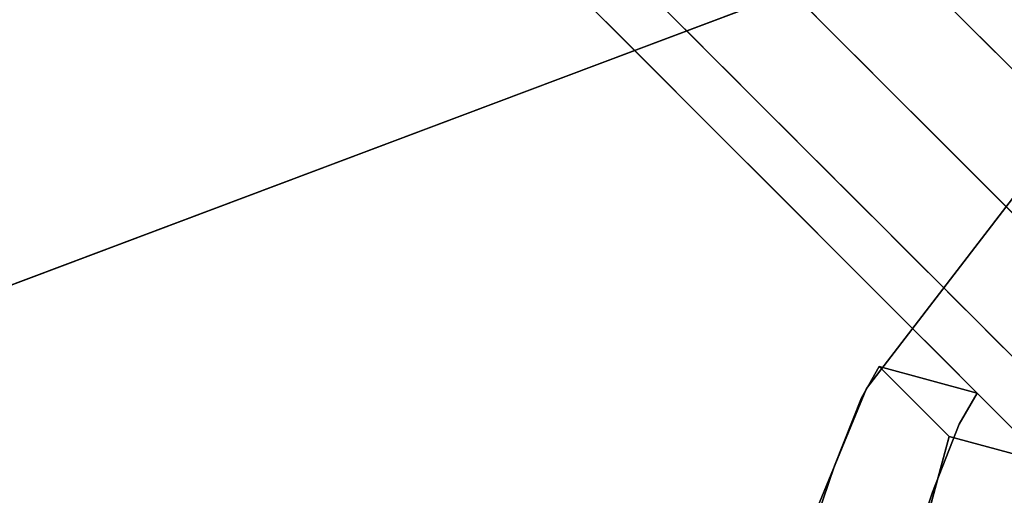
# Model space of a CAD drawing. Units: inches. Extents: x -198 to 194, y -188 to 113.
# Drawn here: x -104 to -103, y 63 to 63 of the extents above; entities that cross this region are included whole.
import ezdxf

# ---------------------------------------------------------------- set-up
doc = ezdxf.new("R2010")
doc.units = ezdxf.units.IN
doc.header["$MEASUREMENT"] = 0
doc.layers.add('SEAT-LEG', color=5, linetype='Continuous')
doc.layers.add('SEAT-TOPWOOD', color=5, linetype='Continuous')

# ---------------------------------------------------------------- blocks, each defined once
blk = doc.blocks.new('ONOCSN120_0T')
at = {"layer": 'SEAT-LEG'}
for points, invisible_edges in [([(-2.01, 6.1997, 26.6286), (-1.6454, 8.2334, 0.2953), (-2.1621, 6.116, 26.5722)], 3), ([(-1.6454, 8.2334, 0.2953), (-1.6648, 8.2222, 0.2953), (-2.1621, 6.116, 26.5722)], 14), ([(-1.6454, 8.2334, 0.2953), (-2.01, 6.1997, 26.6286), (-1.8742, 6.2711, 26.7274)], 13), ([(-1.8742, 6.2711, 26.7274), (-1.7636, 6.3255, 26.862), (-1.6454, 8.2334, 0.2953)], 14), ([(-1.6855, 6.3593, 27.0234), (-1.6454, 8.2334, 0.2953), (-1.7636, 6.3255, 26.862)], 3), ([(-1.6855, 6.3593, 27.0234), (-1.6452, 6.3702, 27.2011), (-1.6454, 8.2334, 0.2953)], 12), ([(-2.1621, 6.116, 26.5722), (-1.6648, 8.2222, 0.2953), (-2.8662, 7.5303, 0.2953)], 13), ([(-2.7762, 7.446, 0.2953), (-1.5863, 8.1313, 0.2953), (-1.5863, 6.1533, 28.8583)], 12), ([(-1.4682, 5.6866, 11.6924), (-1.4682, 6.0853, 28.8583), (-1.4682, 8.0633, 0.2953), (-1.4682, 5.9129, 8.7327)], 13), ([(-1.4682, 8.0633, 0.2953), (-1.4682, 6.4351, 0.9877), (-1.4682, 5.9071, 8.5389), (-1.4682, 5.9129, 8.7327)], 9), ([(-1.4682, 7.0483, 0.2953), (-1.4682, 6.4351, 0.9877), (-1.4682, 8.0633, 0.2953)], 3), ([(-1.5513, 8.0333, 0.0728), (-1.5665, 8.0586, 0.0727), (-2.6751, 7.4002, 0.0787)], 12), ([(-1.5583, 8.045), (-1.5513, 8.0333), (-2.6766, 7.4009)], 2), ([(-1.4446, 6.8426), (-2.6766, 7.4009), (-1.5513, 8.0333), (-1.3304, 8.0333)], 10), ([(-2.6751, 7.4002, 0.0787), (-1.4729, 6.8555, 0.0787), (-1.5513, 8.0333, 0.0728)], 14), ([(-1.3501, 7.9912, 0.9492), (-1.3501, 8.0275, 0.8124), (-1.3501, 6.0853, 28.8583)], 12), ([(-1.3501, 7.9912, 0.9492), (-1.3501, 6.0853, 28.8583), (-1.3501, 5.6866, 11.6924), (-1.3501, 5.9129, 8.7327)], 15), ([(-1.3501, 5.9129, 8.7327), (-1.3501, 5.9071, 8.5389), (-1.3501, 7.9236, 1.0736), (-1.3501, 7.9912, 0.9492)], 10), ([(-1.3501, 7.8285, 1.1785), (-1.3501, 7.9236, 1.0736), (-1.3501, 5.9071, 8.5389)], 14), ([(-1.3501, 7.7112, 1.2578), (-1.3501, 7.8285, 1.1785), (-1.3501, 5.9071, 8.5389)], 14), ([(-1.3501, 7.5786, 1.3073), (-1.3501, 7.7112, 1.2578), (-1.3501, 5.9071, 8.5389)], 14), ([(-1.3501, 7.438, 1.3239), (-1.3501, 7.5786, 1.3073), (-1.3501, 5.9071, 8.5389)], 14), ([(-2.8664, 5.5521, 28.8583), (-2.8599, 5.676, 27.1223), (-2.8662, 7.5303, 0.2953)], 2), ([(-2.3203, 6.0256, 26.562), (-2.1621, 6.116, 26.5722), (-2.8662, 7.5303, 0.2953)], 14), ([(-2.6135, 5.8487, 26.6794), (-2.4742, 5.9345, 26.5985), (-2.8662, 7.5303, 0.2953)], 14), ([(-2.3203, 6.0256, 26.562), (-2.8662, 7.5303, 0.2953), (-2.4742, 5.9345, 26.5985)], 3), ([(-2.813, 5.715, 26.9503), (-2.729, 5.7738, 26.7993), (-2.8662, 7.5303, 0.2953)], 14), ([(-2.813, 5.715, 26.9503), (-2.8662, 7.5303, 0.2953), (-2.8599, 5.676, 27.1223)], 3), ([(-2.6135, 5.8487, 26.6794), (-2.8662, 7.5303, 0.2953), (-2.729, 5.7738, 26.7993)], 3), ([(-2.7762, 7.446, 0.2953), (-1.5863, 6.1533, 28.8583), (-2.8073, 7.4281, 0.2953)], 3), ([(-1.3501, 7.3056, 1.3092), (-1.3501, 7.438, 1.3239), (-1.3501, 5.9071, 8.5389)], 14), ([(-2.8073, 5.4501, 28.8583), (-2.8073, 7.4281, 0.2953), (-1.5863, 6.1533, 28.8583)], 2), ([(-1.4729, 6.8555, 0.0787), (-2.6751, 7.4002, 0.0787), (-2.6766, 7.4009)], 14), ([(-2.6766, 7.4009), (-1.4446, 6.8426), (-1.4729, 6.8555, 0.0787)], 14), ([(-1.3501, 7.1797, 1.2653), (-1.3501, 7.3056, 1.3092), (-1.3501, 5.9071, 8.5389)], 14), ([(-1.3501, 7.1797, 1.2653), (-1.3501, 5.9071, 8.5389), (-1.3501, 6.4351, 0.9877), (-1.3501, 7.0669, 1.1945)], 5), ([(-1.3501, 7.0669, 1.1945), (-1.3501, 6.4351, 0.9877), (-1.3501, 6.9726, 1.1004)], 3), ([(-1.4682, 6.477, 0.7946), (-1.4682, 6.4351, 0.9877), (-1.4682, 7.0483, 0.2953), (-1.4682, 6.5664, 0.6183)], 6), ([(-1.4682, 6.6974, 0.4703), (-1.4682, 6.5664, 0.6183), (-1.4682, 7.0483, 0.2953), (-1.4682, 6.8616, 0.3603)], 2), ([(-1.6452, 6.9525, 18.793), (-1.524, 6.9647, 18.9782), (-1.6452, 7.0107, 17.9522)], 3), ([(-1.3501, 6.9016, 0.9876), (-1.3501, 6.9726, 1.1004), (-1.3501, 6.4351, 0.9877)], 14), ([(-1.524, 6.9647, 18.9782), (-1.6452, 6.8942, 19.6338), (-1.4573, 6.8914, 19.744)], 15), ([(-1.524, 6.9647, 18.9782), (-1.6452, 6.9525, 18.793), (-1.6452, 6.8942, 19.6338)], 13), ([(-1.5863, 6.926, 17.7008), (-1.5466, 6.9209, 17.9272), (-1.5863, 6.8951, 18.1471)], 3), ([(-1.5384, 6.8952, 18.2903), (-1.5863, 6.8951, 18.1471), (-1.5466, 6.9209, 17.9272)], 15), ([(-1.6452, 6.836, 20.4746), (-1.4802, 6.847, 20.5295), (-1.6452, 6.8942, 19.6338)], 3), ([(-1.6452, 6.8942, 19.6338), (-1.4802, 6.847, 20.5295), (-1.4573, 6.8914, 19.744)], 15), ([(-1.5384, 6.8952, 18.2903), (-1.5863, 6.8642, 18.5934), (-1.5863, 6.8951, 18.1471)], 13), ([(-1.5863, 6.8642, 18.5934), (-1.5384, 6.8952, 18.2903), (-1.5076, 6.8642, 18.5934)], 15), ([(-1.3501, 6.8576, 0.8618), (-1.3501, 6.9016, 0.9876), (-1.3501, 6.4351, 0.9877)], 14), ([(-1.4938, 6.885, 18.1471), (-1.4682, 6.7961, 18.5934), (-1.5076, 6.8642, 18.5934)], 15), ([(-1.4682, 6.827, 18.1471), (-1.4682, 6.7961, 18.5934), (-1.4938, 6.885, 18.1471), (-1.4682, 6.8579, 17.7009)], 6), ([(-1.5234, 6.8402, 19.0397), (-1.5863, 6.8642, 18.5934), (-1.5076, 6.8642, 18.5934)], 15), ([(-1.5234, 6.8402, 19.0397), (-1.5863, 6.8023, 19.486), (-1.5863, 6.8333, 19.0397), (-1.5863, 6.8642, 18.5934)], 9), ([(-1.4835, 6.8216, 18.8965), (-1.5234, 6.8402, 19.0397), (-1.5076, 6.8642, 18.5934)], 15), ([(-1.4682, 6.7961, 18.5934), (-1.4835, 6.8216, 18.8965), (-1.5076, 6.8642, 18.5934)], 15), ([(-1.3501, 6.8426, 0.37), (-1.4682, 6.6974, 0.4703), (-1.4682, 6.8616, 0.3603)], 13), ([(-1.3501, 6.4752, 0.7996), (-1.3501, 6.8426, 0.7294), (-1.3501, 6.8576, 0.8618), (-1.3501, 6.4351, 0.9877)], 5), ([(-1.6452, 6.7778, 21.3155), (-1.4802, 6.847, 20.5295), (-1.6452, 6.836, 20.4746)], 3), ([(-1.4802, 6.847, 20.5295), (-1.6452, 6.7778, 21.3155), (-1.4575, 6.7828, 21.3155)], 15), ([(-1.3901, 6.7805, 20.5321), (-1.4802, 6.847, 20.5295), (-1.4575, 6.7828, 21.3155)], 15), ([(-1.5077, 6.8024, 19.486), (-1.5863, 6.8023, 19.486), (-1.5234, 6.8402, 19.0397)], 15), ([(-1.479, 6.7896, 19.2596), (-1.5234, 6.8402, 19.0397), (-1.4835, 6.8216, 18.8965)], 15), ([(-1.5234, 6.8402, 19.0397), (-1.479, 6.7896, 19.2596), (-1.5077, 6.8024, 19.486)], 15), ([(-1.3501, 6.8426, 0.37), (-1.3501, 6.6855, 0.481), (-1.4682, 6.6974, 0.4703)], 14), ([(-1.3501, 6.8426, 0.7294), (-1.3501, 6.4752, 0.7996), (-1.3501, 6.5605, 0.6271), (-1.3501, 6.6855, 0.481)], 9), ([(-1.3501, 6.8426, 0.37), (-1.3501, 6.8426, 0.7294), (-1.3501, 6.6855, 0.481)], 2), ([(-1.4835, 6.8216, 18.8965), (-1.4682, 6.7961, 18.5934), (-1.4682, 6.7652, 19.0397)], 13), ([(-1.4835, 6.8216, 18.8965), (-1.4682, 6.7652, 19.0397), (-1.479, 6.7896, 19.2596)], 15), ([(-1.5466, 6.7972, 19.7124), (-1.5863, 6.8023, 19.486), (-1.5077, 6.8024, 19.486)], 15), ([(-1.5863, 6.8023, 19.486), (-1.5466, 6.7972, 19.7124), (-1.5863, 6.7714, 19.9323)], 3), ([(-1.4938, 6.7613, 19.9323), (-1.5466, 6.7972, 19.7124), (-1.5077, 6.8024, 19.486)], 15), ([(-1.4682, 6.7343, 19.486), (-1.4938, 6.7613, 19.9323), (-1.5077, 6.8024, 19.486)], 15), ([(-1.479, 6.7896, 19.2596), (-1.4682, 6.7343, 19.486), (-1.5077, 6.8024, 19.486)], 15), ([(-1.5384, 6.7716, 20.0755), (-1.5863, 6.7714, 19.9323), (-1.5466, 6.7972, 19.7124)], 15), ([(-1.4938, 6.7613, 19.9323), (-1.5384, 6.7716, 20.0755), (-1.5466, 6.7972, 19.7124)], 15), ([(-1.4682, 6.7343, 19.486), (-1.479, 6.7896, 19.2596), (-1.4682, 6.7652, 19.0397)], 3), ([(-1.5019, 6.7377, 22.2003), (-1.4575, 6.7828, 21.3155), (-1.6452, 6.7778, 21.3155)], 15), ([(-1.6452, 6.7196, 22.1563), (-1.5019, 6.7377, 22.2003), (-1.6452, 6.7778, 21.3155)], 3), ([(-1.5019, 6.7377, 22.2003), (-1.3918, 6.6636, 22.2546), (-1.4575, 6.7828, 21.3155)], 15), ([(-1.3749, 6.6966, 21.4086), (-1.3901, 6.7805, 20.5321), (-1.4575, 6.7828, 21.3155)], 15), ([(-1.3918, 6.6636, 22.2546), (-1.3749, 6.6966, 21.4086), (-1.4575, 6.7828, 21.3155)], 15), ([(-1.3501, 6.6922, 20.0939), (-1.3901, 6.7805, 20.5321), (-1.3501, 6.6315, 20.9704)], 3), ([(-1.3901, 6.7805, 20.5321), (-1.3749, 6.6966, 21.4086), (-1.3501, 6.6315, 20.9704)], 15), ([(-1.5384, 6.7716, 20.0755), (-1.5863, 6.7405, 20.3786), (-1.5863, 6.7714, 19.9323)], 13), ([(-1.5863, 6.7405, 20.3786), (-1.5384, 6.7716, 20.0755), (-1.5077, 6.7406, 20.3786)], 15), ([(-1.5384, 6.7716, 20.0755), (-1.4938, 6.7613, 19.9323), (-1.5077, 6.7406, 20.3786)], 15), ([(-1.4938, 6.7613, 19.9323), (-1.4682, 6.6725, 20.3786), (-1.5077, 6.7406, 20.3786)], 15), ([(-1.4682, 6.7034, 19.9323), (-1.4682, 6.6725, 20.3786), (-1.4938, 6.7613, 19.9323), (-1.4682, 6.7343, 19.486)], 6), ([(-1.5019, 6.7377, 22.2003), (-1.6452, 6.6613, 22.9971), (-1.455, 6.6594, 23.0771)], 15), ([(-1.6452, 6.6613, 22.9971), (-1.5019, 6.7377, 22.2003), (-1.6452, 6.7196, 22.1563)], 3), ([(-1.5234, 6.7166, 20.8249), (-1.5863, 6.7405, 20.3786), (-1.5077, 6.7406, 20.3786)], 15), ([(-1.5863, 6.7405, 20.3786), (-1.5234, 6.7166, 20.8249), (-1.5863, 6.7096, 20.8249)], 3), ([(-1.4835, 6.698, 20.6817), (-1.5234, 6.7166, 20.8249), (-1.5077, 6.7406, 20.3786)], 15), ([(-1.4682, 6.6725, 20.3786), (-1.4835, 6.698, 20.6817), (-1.5077, 6.7406, 20.3786)], 15), ([(-1.3918, 6.6636, 22.2546), (-1.5019, 6.7377, 22.2003), (-1.455, 6.6594, 23.0771)], 15), ([(-1.5077, 6.6787, 21.2712), (-1.5863, 6.6787, 21.2712), (-1.5234, 6.7166, 20.8249)], 15), ([(-1.5863, 6.6787, 21.2712), (-1.5863, 6.7096, 20.8249), (-1.5234, 6.7166, 20.8249)], 14), ([(-1.4835, 6.698, 20.6817), (-1.479, 6.666, 21.0448), (-1.5234, 6.7166, 20.8249)], 15), ([(-1.5234, 6.7166, 20.8249), (-1.479, 6.666, 21.0448), (-1.5077, 6.6787, 21.2712)], 15), ([(-1.4682, 6.6416, 20.8249), (-1.4835, 6.698, 20.6817), (-1.4682, 6.6725, 20.3786)], 3), ([(-1.479, 6.666, 21.0448), (-1.4835, 6.698, 20.6817), (-1.4682, 6.6416, 20.8249)], 15), ([(-1.3501, 6.6855, 0.481), (-1.4682, 6.5664, 0.6183), (-1.4682, 6.6974, 0.4703)], 13), ([(-1.3749, 6.6966, 21.4086), (-1.3918, 6.6636, 22.2546), (-1.3501, 6.5708, 21.8468)], 15), ([(-1.3749, 6.6966, 21.4086), (-1.3501, 6.5708, 21.8468), (-1.3501, 6.6315, 20.9704)], 13), ([(-1.5466, 6.6736, 21.4976), (-1.5863, 6.6787, 21.2712), (-1.5077, 6.6787, 21.2712)], 15), ([(-1.5863, 6.6787, 21.2712), (-1.5466, 6.6736, 21.4976), (-1.5863, 6.6478, 21.7175)], 3), ([(-1.4938, 6.6377, 21.7175), (-1.5466, 6.6736, 21.4976), (-1.5077, 6.6787, 21.2712)], 15), ([(-1.479, 6.666, 21.0448), (-1.4682, 6.6107, 21.2712), (-1.5077, 6.6787, 21.2712)], 15), ([(-1.4682, 6.6107, 21.2712), (-1.4938, 6.6377, 21.7175), (-1.5077, 6.6787, 21.2712)], 15), ([(-1.3501, 6.6855, 0.481), (-1.3501, 6.5605, 0.6271), (-1.4682, 6.5664, 0.6183)], 14), ([(-1.5384, 6.648, 21.8607), (-1.5863, 6.6478, 21.7175), (-1.5466, 6.6736, 21.4976)], 15), ([(-1.4938, 6.6377, 21.7175), (-1.5384, 6.648, 21.8607), (-1.5466, 6.6736, 21.4976)], 15), ([(-1.4682, 6.6107, 21.2712), (-1.479, 6.666, 21.0448), (-1.4682, 6.6416, 20.8249)], 3), ([(-1.3761, 6.5716, 23.2459), (-1.3918, 6.6636, 22.2546), (-1.455, 6.6594, 23.0771)], 15), ([(-1.3918, 6.6636, 22.2546), (-1.3501, 6.5101, 22.7232), (-1.3501, 6.5708, 21.8468)], 13), ([(-1.3501, 6.5101, 22.7232), (-1.3918, 6.6636, 22.2546), (-1.3761, 6.5716, 23.2459)], 15), ([(-1.455, 6.6594, 23.0771), (-1.6452, 6.6613, 22.9971), (-1.4668, 6.6097, 23.8785)], 15), ([(-1.6452, 6.6031, 23.8379), (-1.4668, 6.6097, 23.8785), (-1.6452, 6.6613, 22.9971)], 3), ([(-1.4668, 6.6097, 23.8785), (-1.3761, 6.5716, 23.2459), (-1.455, 6.6594, 23.0771)], 15), ([(-1.5863, 6.6478, 21.7175), (-1.5384, 6.648, 21.8607), (-1.5863, 6.6169, 22.1638)], 3), ([(-1.5863, 6.6169, 22.1638), (-1.5384, 6.648, 21.8607), (-1.5077, 6.6169, 22.1638)], 15), ([(-1.5384, 6.648, 21.8607), (-1.4938, 6.6377, 21.7175), (-1.5077, 6.6169, 22.1638)], 15), ([(-1.4938, 6.6377, 21.7175), (-1.4682, 6.5489, 22.1638), (-1.5077, 6.6169, 22.1638)], 15), ([(-1.4682, 6.5798, 21.7175), (-1.4682, 6.5489, 22.1638), (-1.4938, 6.6377, 21.7175)], 14), ([(-1.4682, 6.5798, 21.7175), (-1.4938, 6.6377, 21.7175), (-1.4682, 6.6107, 21.2712)], 3), ([(-1.5234, 6.5929, 22.6101), (-1.5863, 6.6169, 22.1638), (-1.5077, 6.6169, 22.1638)], 15), ([(-1.5234, 6.5929, 22.6101), (-1.5863, 6.5551, 23.0564), (-1.5863, 6.586, 22.6101), (-1.5863, 6.6169, 22.1638)], 9), ([(-1.4835, 6.5744, 22.4668), (-1.5234, 6.5929, 22.6101), (-1.5077, 6.6169, 22.1638)], 15), ([(-1.4682, 6.5489, 22.1638), (-1.4835, 6.5744, 22.4668), (-1.5077, 6.6169, 22.1638)], 15), ([(-1.4668, 6.6097, 23.8785), (-1.6452, 6.5449, 24.6787), (-1.4538, 6.548, 24.6787)], 15), ([(-1.6452, 6.5449, 24.6787), (-1.4668, 6.6097, 23.8785), (-1.6452, 6.6031, 23.8379)], 3), ([(-1.383, 6.5272, 24.0472), (-1.4668, 6.6097, 23.8785), (-1.4538, 6.548, 24.6787)], 15), ([(-1.383, 6.5272, 24.0472), (-1.3761, 6.5716, 23.2459), (-1.4668, 6.6097, 23.8785)], 15), ([(-1.5077, 6.5551, 23.0564), (-1.5863, 6.5551, 23.0564), (-1.5234, 6.5929, 22.6101)], 15), ([(-1.5234, 6.5929, 22.6101), (-1.4835, 6.5744, 22.4668), (-1.479, 6.5424, 22.8299)], 15), ([(-1.5234, 6.5929, 22.6101), (-1.479, 6.5424, 22.8299), (-1.5077, 6.5551, 23.0564)], 15), ([(-1.4835, 6.5744, 22.4668), (-1.4682, 6.5489, 22.1638), (-1.4682, 6.518, 22.6101)], 13), ([(-1.479, 6.5424, 22.8299), (-1.4835, 6.5744, 22.4668), (-1.4682, 6.518, 22.6101)], 15), ([(-1.4682, 6.5664, 0.6183), (-1.3501, 6.5605, 0.6271), (-1.4682, 6.477, 0.7946)], 3), ([(-1.5466, 6.5499, 23.2829), (-1.5863, 6.5551, 23.0564), (-1.5077, 6.5551, 23.0564)], 15), ([(-1.5863, 6.5551, 23.0564), (-1.5466, 6.5499, 23.2829), (-1.5863, 6.5242, 23.5027)], 3), ([(-1.5384, 6.5243, 23.646), (-1.5863, 6.5242, 23.5027), (-1.5466, 6.5499, 23.2829)], 15), ([(-1.4938, 6.5141, 23.5027), (-1.5466, 6.5499, 23.2829), (-1.5077, 6.5551, 23.0564)], 15), ([(-1.4938, 6.5141, 23.5027), (-1.5384, 6.5243, 23.646), (-1.5466, 6.5499, 23.2829)], 15), ([(-1.479, 6.5424, 22.8299), (-1.4682, 6.4871, 23.0564), (-1.5077, 6.5551, 23.0564)], 15), ([(-1.4682, 6.4871, 23.0564), (-1.4938, 6.5141, 23.5027), (-1.5077, 6.5551, 23.0564)], 15), ([(-1.4625, 6.494, 25.5209), (-1.4538, 6.548, 24.6787), (-1.6452, 6.5449, 24.6787)], 15), ([(-1.6452, 6.4867, 25.5195), (-1.4625, 6.494, 25.5209), (-1.6452, 6.5449, 24.6787)], 3), ([(-1.4682, 6.4871, 23.0564), (-1.479, 6.5424, 22.8299), (-1.4682, 6.518, 22.6101)], 3), ([(-1.3768, 6.4529, 24.9763), (-1.4538, 6.548, 24.6787), (-1.4625, 6.494, 25.5209)], 15), ([(-1.4538, 6.548, 24.6787), (-1.3768, 6.4529, 24.9763), (-1.383, 6.5272, 24.0472)], 15), ([(-1.5863, 6.5242, 23.5027), (-1.5384, 6.5243, 23.646), (-1.5863, 6.4933, 23.949)], 3), ([(-1.5863, 6.4933, 23.949), (-1.5384, 6.5243, 23.646), (-1.5077, 6.4933, 23.949)], 15), ([(-1.5384, 6.5243, 23.646), (-1.4938, 6.5141, 23.5027), (-1.5077, 6.4933, 23.949)], 15), ([(-1.4938, 6.5141, 23.5027), (-1.4682, 6.4252, 23.949), (-1.5077, 6.4933, 23.949)], 15), ([(-1.4682, 6.4562, 23.5027), (-1.4682, 6.4252, 23.949), (-1.4938, 6.5141, 23.5027), (-1.4682, 6.4871, 23.0564)], 6), ([(-1.4625, 6.494, 25.5209), (-1.6452, 6.4284, 26.3603), (-1.4504, 6.4296, 26.3603)], 15), ([(-1.6452, 6.4284, 26.3603), (-1.4625, 6.494, 25.5209), (-1.6452, 6.4867, 25.5195)], 3), ([(-1.5234, 6.4693, 24.3953), (-1.5863, 6.4933, 23.949), (-1.5077, 6.4933, 23.949)], 15), ([(-1.5863, 6.4933, 23.949), (-1.5234, 6.4693, 24.3953), (-1.5863, 6.4624, 24.3953)], 3), ([(-1.4835, 6.4507, 24.252), (-1.5234, 6.4693, 24.3953), (-1.5077, 6.4933, 23.949)], 15), ([(-1.4682, 6.4252, 23.949), (-1.4835, 6.4507, 24.252), (-1.5077, 6.4933, 23.949)], 15), ([(-2.317, 6.0689, 27.9358), (-2.2759, 6.0918, 27.9479), (-1.704, 6.4724, 27.2082)], 14), ([(-2.317, 6.0689, 27.9358), (-1.704, 6.4724, 27.2082), (-1.7443, 6.4615, 27.0305)], 13), ([(-2.2759, 6.0918, 27.9479), (-2.2399, 6.1106, 27.9761), (-1.704, 6.4724, 27.2082)], 14), ([(-2.2399, 6.1106, 27.9761), (-2.2152, 6.1221, 28.0149), (-1.704, 6.4724, 27.2082)], 14), ([(-1.704, 6.4724, 27.2082), (-2.2152, 6.1221, 28.0149), (-2.2031, 6.1259, 28.0607)], 13), ([(-2.2031, 6.1259, 28.0607), (-1.704, 6.3576, 28.8653), (-1.704, 6.4724, 27.2082)], 13), ([(-1.7443, 6.4615, 27.0305), (-1.704, 6.4724, 27.2082), (-1.6452, 6.3702, 27.2011)], 12), ([(-1.5077, 6.4315, 24.8416), (-1.5863, 6.4315, 24.8416), (-1.5234, 6.4693, 24.3953)], 15), ([(-1.5863, 6.4624, 24.3953), (-1.5234, 6.4693, 24.3953), (-1.5863, 6.4315, 24.8416)], 3), ([(-1.5234, 6.4693, 24.3953), (-1.4835, 6.4507, 24.252), (-1.479, 6.4187, 24.6151)], 15), ([(-1.5234, 6.4693, 24.3953), (-1.479, 6.4187, 24.6151), (-1.5077, 6.4315, 24.8416)], 15), ([(-1.7443, 6.4615, 27.0305), (-1.8224, 6.4277, 26.869), (-2.317, 6.0689, 27.9358)], 14), ([(-1.6855, 6.3593, 27.0234), (-1.8224, 6.4277, 26.869), (-1.7443, 6.4615, 27.0305)], 13), ([(-1.6855, 6.3593, 27.0234), (-1.7443, 6.4615, 27.0305), (-1.6452, 6.3702, 27.2011)], 3), ([(-1.933, 6.3733, 26.7344), (-2.317, 6.0689, 27.9358), (-1.8224, 6.4277, 26.869)], 3), ([(-1.7636, 6.3255, 26.862), (-1.8742, 6.2711, 26.7274), (-1.933, 6.3733, 26.7344), (-1.8224, 6.4277, 26.869)], 10), ([(-1.7636, 6.3255, 26.862), (-1.8224, 6.4277, 26.869), (-1.6855, 6.3593, 27.0234)], 3), ([(-1.4504, 6.4296, 26.3603), (-1.6452, 6.3702, 27.2011), (-1.4819, 6.3579, 27.6015)], 15), ([(-1.6452, 6.4284, 26.3603), (-1.6452, 6.3702, 27.2011), (-1.4504, 6.4296, 26.3603)], 14), ([(-1.5234, 6.4075, 25.2879), (-1.5863, 6.4315, 24.8416), (-1.5077, 6.4315, 24.8416)], 15), ([(-1.5863, 6.4006, 25.2879), (-1.5863, 6.4315, 24.8416), (-1.5234, 6.4075, 25.2879), (-1.5863, 6.3696, 25.7342)], 6), ([(-1.6452, 6.3148, 28.0019), (-1.4819, 6.3579, 27.6015), (-1.6452, 6.3702, 27.2011)], 3), ([(-2.9252, 5.6543, 28.8653), (-1.704, 6.3576, 28.8653), (-2.3264, 6.0446, 28.2102)], 14), ([(-2.2855, 6.0684, 28.2055), (-2.3264, 6.0446, 28.2102), (-1.704, 6.3576, 28.8653)], 14), ([(-2.249, 6.0909, 28.185), (-2.2855, 6.0684, 28.2055), (-1.704, 6.3576, 28.8653)], 14), ([(-2.249, 6.0909, 28.185), (-1.704, 6.3576, 28.8653), (-2.2211, 6.1093, 28.1511)], 3), ([(-1.704, 6.3576, 28.8653), (-2.2052, 6.1214, 28.1081), (-2.2211, 6.1093, 28.1511)], 13), ([(-2.2052, 6.1214, 28.1081), (-1.704, 6.3576, 28.8653), (-2.2031, 6.1259, 28.0607)], 3), ([(-1.6452, 6.2555, 28.8583), (-2.8664, 5.5521, 28.8583), (-2.8073, 5.4501, 28.8583), (-1.5863, 6.1533, 28.8583)], 8)]:
    blk.add_3dface(points, dxfattribs=dict(at, invisible_edges=invisible_edges))
for points in [[(-1.704, 6.3576, 28.8653), (-1.6452, 6.2555, 28.8583), (-1.6452, 6.3702, 27.2011), (-1.704, 6.4724, 27.2082)], [(-2.9252, 5.6543, 28.8653), (-2.8664, 5.5521, 28.8583), (-1.6452, 6.2555, 28.8583), (-1.704, 6.3576, 28.8653)]]:
    blk.add_3dface(points, dxfattribs=at)
at = {"layer": 'SEAT-TOPWOOD'}
for points, invisible_edges in [([(-1.7323, 6.4649, 28.8976), (0, 6.6929, 28.8976), (0, 0, 28.8976), (-3.3465, 5.7962, 28.8976)], 6), ([(-1.2684, 6.5124, 29.7334), (0, 6.6929, 29.5276), (-1.7323, 6.4649, 29.5276)], 13), ([(0, 6.6929, 28.8976), (-1.7323, 6.4649, 28.8976), (-1.7323, 6.4649, 29.5276), (0, 6.6929, 29.5276)], 10), ([(-1.2684, 6.5124, 29.7334), (-2.4157, 6.116, 29.8077), (-0.8216, 6.455, 29.8619)], 15), ([(-2.4157, 6.116, 29.8077), (-1.2684, 6.5124, 29.7334), (-2.3079, 6.2543, 29.6692)], 15), ([(-2.3079, 6.2543, 29.6692), (-1.2684, 6.5124, 29.7334), (-1.7323, 6.4649, 29.5276)], 15), ([(-1.7323, 6.4649, 29.5276), (-3.3465, 5.7962, 29.5276), (-2.3079, 6.2543, 29.6692)], 14), ([(-3.3465, 5.7962, 29.5276), (-1.7323, 6.4649, 29.5276), (-1.7323, 6.4649, 28.8976), (-3.3465, 5.7962, 28.8976)], 10), ([(-0.8216, 6.455, 29.8619), (-2.4157, 6.116, 29.8077), (-1.6304, 6.0846, 29.9213)], 15), ([(0, 0, 29.9213), (0, 6.2992, 29.9213), (-1.6304, 6.0846, 29.9213), (-3.1496, 5.4553, 29.9213)], 9)]:
    blk.add_3dface(points, dxfattribs=dict(at, invisible_edges=invisible_edges))

msp = doc.modelspace()

# ---------------------------------------------------------------- block references
at = {"rotation": 45}
msp.add_blockref('ONOCSN120_0T', (-97.1315, 59.3358), dxfattribs=at)

doc.saveas('drawing.dxf')
